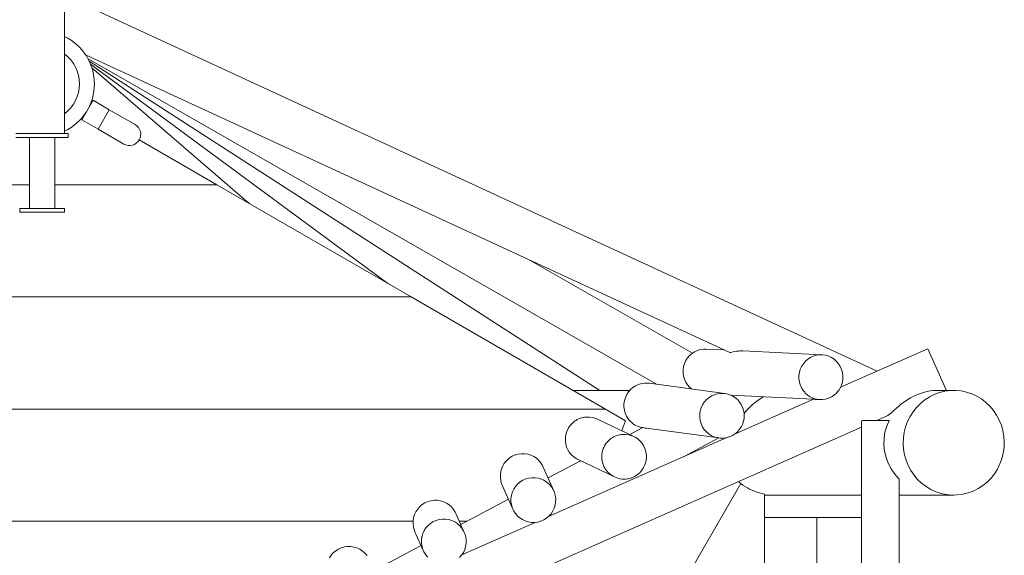
# Model space of a CAD drawing. Units: millimetres. Extents: x 280.6 to 362, y 161.2 to 227.9.
# Drawn here: x 330.7 to 337.3, y 177.8 to 181.4 of the extents above; entities that cross this region are included whole.
import ezdxf

# ---------------------------------------------------------------- set-up
doc = ezdxf.new("R2010")
doc.units = ezdxf.units.MM
doc.header["$MEASUREMENT"] = 0
doc.layers.add('Ebene 1', color=7, linetype='Continuous', lineweight=0)

# ---------------------------------------------------------------- blocks, each defined once
blk = doc.blocks.new('Block_0')
at = {"layer": 'Ebene 1', "color": 250, "lineweight": 9}
for p, q in [((330.9894, 180.5949), (330.9894, 181.5449)), ((336.4243, 179.0071), (330.9894, 181.5178)), ((331.1303, 181.1222), (335.4393, 179.1316)), ((331.1462, 181.0961), (334.9478, 178.9188)), ((331.1546, 181.0797), (334.5692, 178.8776)), ((331.1635, 181.0596), (333.1517, 179.5926)), ((331.1726, 181.0347), (332.2239, 180.1283)), ((331.18, 180.8176), (331.105, 180.6877)), ((331.2882, 180.7551), (331.18, 180.8176)), ((331.2882, 180.7551), (331.2132, 180.6252)), ((331.2882, 180.7551), (331.4614, 180.6551)), ((331.105, 180.6877), (331.2132, 180.6252)), ((331.3864, 180.5252), (331.2132, 180.6252)), ((331.0144, 180.5949), (330.6644, 180.5949)), ((330.6644, 180.5699), (331.0144, 180.5699)), ((330.7544, 180.5699), (330.7544, 180.0949)), ((330.9244, 180.0949), (330.9244, 180.5699)), ((331.0144, 180.5699), (331.0144, 180.5949)), ((331.4889, 180.5526), (332.0085, 180.2526)), ((330.7544, 180.2526), (325.3844, 180.2526)), ((332.0085, 180.2526), (330.9244, 180.2526)), ((332.0085, 180.2526), (333.3075, 179.5026)), ((330.9894, 180.0949), (330.6894, 180.0949)), ((330.6894, 180.0949), (330.6894, 180.0699)), ((330.6894, 180.0699), (330.9894, 180.0699)), ((330.9894, 180.0699), (330.9894, 180.0949)), ((335.1885, 179.1267), (334.0975, 179.7515)), ((333.3075, 179.5026), (325.3844, 179.5026)), ((333.3075, 179.5026), (334.6066, 178.7526)), ((335.4035, 179.1482), (335.2809, 179.1543)), ((336.0553, 179.1158), (335.5266, 179.1421)), ((336.7631, 179.1569), (336.1791, 178.8987)), ((336.8844, 178.8825), (336.7631, 179.1569)), ((335.4058, 178.8571), (334.8989, 178.9254)), ((334.7695, 178.8776), (334.3901, 178.8776)), ((335.4451, 178.8458), (335.9973, 178.8183)), ((336.9362, 178.8776), (336.8245, 178.8776)), ((336.8733, 178.8776), (336.8844, 178.8825)), ((335.9976, 178.8184), (335.4692, 178.5847)), ((336.0122, 178.8175), (336.0404, 178.8161)), ((334.6066, 178.7526), (325.3844, 178.7526)), ((334.6066, 178.7526), (334.7413, 178.6749)), ((334.7957, 178.5698), (334.5526, 178.6855)), ((336.3201, 178.6748), (336.3266, 178.6776)), ((336.3201, 173.5776), (336.3201, 178.6748)), ((336.504, 178.6776), (336.3266, 178.6776)), ((336.4211, 178.6776), (336.4957, 178.7106)), ((331.4348, 176.4727), (336.3201, 178.633)), ((334.8567, 178.6293), (334.7688, 178.5826)), ((334.8819, 178.6249), (335.3658, 178.5598)), ((335.4186, 178.5624), (334.2265, 178.0352)), ((335.1288, 178.4342), (335.3651, 178.5599)), ((334.4391, 178.4073), (334.2231, 178.2924)), ((334.4236, 178.4147), (334.6667, 178.2989)), ((334.2616, 178.2053), (334.1907, 178.3656)), ((335.5127, 178.255), (333.7126, 175.1372)), ((336.5701, 178.2851), (336.5701, 173.9702)), ((333.9163, 178.2442), (333.9872, 178.084)), ((333.9575, 178.1512), (333.6392, 177.9819)), ((335.6701, 178.1842), (335.6701, 178.0276)), ((335.6701, 178.1776), (336.3201, 178.1776)), ((336.5701, 178.1776), (336.9362, 178.1776)), ((333.3205, 178.0026), (325.3844, 178.0026)), ((333.6628, 177.9284), (333.6072, 178.0542)), ((333.6781, 178.0026), (333.63, 178.0026)), ((334.1366, 177.9955), (333.646, 177.7785)), ((336.0201, 178.0276), (335.6701, 178.0276)), ((335.6701, 174.2276), (335.6701, 178.0276)), ((336.3201, 178.0276), (336.0201, 178.0276)), ((336.0201, 178.0276), (336.0201, 177.5526)), ((333.3328, 177.9329), (333.3885, 177.807)), ((333.3736, 177.8407), (333.0595, 177.6737))]:
    blk.add_line(p, q, dxfattribs=at)
for points in [[(335.1816, 178.8873), (335.1687, 178.8987), (335.155, 178.915), (335.1437, 178.933), (335.1351, 178.9525), (335.1293, 178.973), (335.1264, 178.9942), (335.1265, 179.0156), (335.1296, 179.0368), (335.1356, 179.0573), (335.1444, 179.0768), (335.1559, 179.0947), (335.1697, 179.1109), (335.1857, 179.1248), (335.1885, 179.1267), (335.2034, 179.1363), (335.2226, 179.1452), (335.2428, 179.1511), (335.2636, 179.1541), (335.2809, 179.1543)], [(335.4393, 179.1316), (335.4409, 179.1313), (335.4451, 179.1316), (335.4517, 179.1329), (335.4605, 179.1348), (335.4712, 179.1371), (335.4834, 179.1394), (335.4971, 179.1412), (335.5058, 179.1418), (335.5128, 179.1422), (335.5266, 179.1421)], [(336.0404, 178.8161), (336.0366, 178.8164), (336.03, 178.8174), (336.0188, 178.819), (336.0186, 178.8191), (336.0158, 178.8195), (336.0064, 178.8223), (335.9957, 178.8256), (335.9766, 178.8345), (335.959, 178.8461), (335.9432, 178.8602), (335.9391, 178.8651), (335.9295, 178.8764), (335.9287, 178.8776), (335.9182, 178.8945), (335.9095, 178.914), (335.9094, 178.9145), (335.9037, 178.9345), (335.9008, 178.9557), (335.9009, 178.9619), (335.9009, 178.9771), (335.904, 178.9983), (335.91, 179.0188), (335.9189, 179.0382), (335.9303, 179.0562), (335.9442, 179.0723), (335.9601, 179.0863), (335.9779, 179.0978), (335.997, 179.1066), (336.0172, 179.1126), (336.0381, 179.1156), (336.0553, 179.1158)], [(336.0366, 178.8164), (336.0404, 178.8161), (336.0577, 178.8163), (336.0785, 178.8193), (336.0987, 178.8253), (336.1006, 178.8261), (336.1179, 178.8341), (336.1356, 178.8456), (336.1516, 178.8596), (336.1543, 178.8627), (336.1642, 178.8743), (336.1654, 178.8757), (336.1666, 178.8776), (336.1769, 178.8937), (336.1791, 178.8987), (336.1857, 178.9131), (336.1917, 178.9336), (336.1948, 178.9548), (336.1949, 178.9762), (336.192, 178.9974), (336.1862, 179.0179), (336.1775, 179.0374), (336.1663, 179.0555), (336.1526, 179.0717), (336.1367, 179.0857), (336.1191, 179.0974), (336.1, 179.1063), (336.0799, 179.1124), (336.0591, 179.1155), (336.0553, 179.1158), (336.0381, 179.1156), (336.0172, 179.1126), (335.997, 179.1066), (335.9779, 179.0978), (335.9601, 179.0863), (335.9442, 179.0723), (335.9303, 179.0562), (335.9189, 179.0382), (335.91, 179.0188), (335.904, 178.9983), (335.9009, 178.9771), (335.9009, 178.9619)], [(334.8555, 178.6287), (334.846, 178.6304), (334.8257, 178.6365), (334.8065, 178.6455), (334.7887, 178.6572), (334.783, 178.6623), (334.7728, 178.6713), (334.7674, 178.6776), (334.759, 178.6876), (334.7477, 178.7057), (334.739, 178.7252), (334.7332, 178.7458), (334.7304, 178.767), (334.7304, 178.7737), (334.7306, 178.7884), (334.7338, 178.8095), (334.7362, 178.8176), (334.7399, 178.83), (334.747, 178.8452), (334.7489, 178.8494), (334.7605, 178.8674), (334.7695, 178.8776), (334.7746, 178.8834), (334.7908, 178.8973), (334.8087, 178.9088), (334.8281, 178.9176), (334.8485, 178.9235), (334.8696, 178.9264), (334.8908, 178.9262), (334.8989, 178.9254)], [(335.3658, 178.5598), (335.3651, 178.5599), (335.3529, 178.5621), (335.3326, 178.5683), (335.3133, 178.5773), (335.3006, 178.5856), (335.2955, 178.589), (335.2871, 178.5964), (335.2796, 178.6031), (335.2658, 178.6193), (335.2545, 178.6374), (335.2459, 178.6569), (335.2401, 178.6775), (335.24, 178.6776), (335.2372, 178.6987), (335.2374, 178.7201), (335.2406, 178.7413), (335.2431, 178.7496), (335.2468, 178.7618), (335.2553, 178.7803), (335.2558, 178.7812), (335.2674, 178.7991), (335.2772, 178.8103), (335.2814, 178.8152), (335.2976, 178.8291), (335.3156, 178.8405), (335.335, 178.8493), (335.3407, 178.851), (335.3554, 178.8552), (335.3764, 178.8581), (335.3977, 178.858), (335.4058, 178.8571)], [(335.3658, 178.5598), (335.3739, 178.5589), (335.3951, 178.5588), (335.4162, 178.5617), (335.4165, 178.5618), (335.4186, 178.5624), (335.4323, 178.5663), (335.4366, 178.5676), (335.456, 178.5763), (335.4692, 178.5847), (335.4739, 178.5878), (335.4901, 178.6017), (335.5042, 178.6178), (335.5158, 178.6357), (335.5184, 178.6414), (335.5248, 178.6551), (335.5309, 178.6756), (335.5313, 178.6776), (335.5341, 178.6967), (335.5343, 178.7181), (335.5336, 178.7239), (335.5315, 178.7393), (335.5257, 178.7599), (335.517, 178.7794), (335.5143, 178.7838), (335.5057, 178.7975), (335.4919, 178.8138), (335.476, 178.8279), (335.4582, 178.8396), (335.4451, 178.8458), (335.443, 178.8467), (335.439, 178.8486), (335.4187, 178.8548), (335.4058, 178.8571), (335.3977, 178.858), (335.3764, 178.8581), (335.3554, 178.8552), (335.3407, 178.851), (335.335, 178.8493), (335.3156, 178.8405), (335.2976, 178.8291), (335.2814, 178.8152), (335.2772, 178.8103)], [(335.9287, 178.8776), (335.9295, 178.8764), (335.9391, 178.8651), (335.9432, 178.8602), (335.959, 178.8461), (335.9766, 178.8345), (335.9957, 178.8256), (336.0064, 178.8223), (336.0158, 178.8195), (336.0186, 178.8191)], [(336.8245, 178.8776), (336.8147, 178.8775), (336.8052, 178.8768), (336.7973, 178.8763), (336.7787, 178.8741), (336.7594, 178.8706), (336.7398, 178.8659), (336.7203, 178.8601), (336.7013, 178.8534), (336.6832, 178.8459), (336.6654, 178.8375), (336.6476, 178.8281), (336.6301, 178.8177), (336.613, 178.8065), (336.5966, 178.7947), (336.581, 178.7827), (336.5665, 178.7707), (336.5532, 178.759), (336.5402, 178.7472), (336.5277, 178.7358), (336.517, 178.7261), (336.5071, 178.7179), (336.4985, 178.712), (336.4957, 178.7106)], [(336.7732, 178.8343), (336.7687, 178.8314), (336.7421, 178.8142), (336.7133, 178.7908), (336.6871, 178.7643), (336.6639, 178.735), (336.6438, 178.7034), (336.6272, 178.6696), (336.6142, 178.6342), (336.6049, 178.5975), (336.5996, 178.56), (336.5982, 178.5221), (336.6007, 178.4843), (336.6072, 178.447), (336.6176, 178.4107), (336.6316, 178.3757), (336.6493, 178.3425), (336.6703, 178.3115), (336.6944, 178.283), (336.7214, 178.2574), (336.7509, 178.2349), (336.7826, 178.2159), (336.816, 178.2005), (336.8509, 178.189), (336.8868, 178.1814), (336.9232, 178.1779), (336.9362, 178.1776), (336.9598, 178.1785), (336.9961, 178.1832), (337.0318, 178.1919), (337.0663, 178.2046), (337.0992, 178.221), (337.1303, 178.2411), (337.1591, 178.2645), (337.1853, 178.291), (337.2085, 178.3202), (337.2286, 178.3519), (337.2452, 178.3857), (337.2582, 178.4211), (337.2675, 178.4578), (337.2728, 178.4953), (337.2742, 178.5331), (337.2717, 178.5709), (337.2652, 178.6082), (337.2548, 178.6446), (337.2408, 178.6796), (337.2231, 178.7128), (337.2021, 178.7438), (337.178, 178.7723), (337.151, 178.7979), (337.1215, 178.8204), (337.0898, 178.8394), (337.0564, 178.8548), (337.0215, 178.8663), (336.9856, 178.8739), (336.9492, 178.8774), (336.9362, 178.8776), (336.9126, 178.8768), (336.8763, 178.8721), (336.8416, 178.8636), (336.8406, 178.8634), (336.8061, 178.8507), (336.7732, 178.8343)], [(336.9362, 178.1776), (336.9232, 178.1779), (336.8868, 178.1814), (336.8509, 178.189), (336.816, 178.2005), (336.7826, 178.2159), (336.7509, 178.2349), (336.7214, 178.2574), (336.6944, 178.283), (336.6703, 178.3115), (336.6493, 178.3425), (336.6316, 178.3757), (336.6176, 178.4107), (336.6072, 178.447), (336.6007, 178.4843), (336.5982, 178.5221), (336.5996, 178.56), (336.6049, 178.5975), (336.6142, 178.6342), (336.6272, 178.6696), (336.6438, 178.7034), (336.6639, 178.735), (336.6871, 178.7643), (336.7133, 178.7908), (336.7421, 178.8142), (336.7687, 178.8314), (336.7732, 178.8343), (336.8061, 178.8507), (336.8406, 178.8634), (336.8416, 178.8636)], [(335.2553, 178.7803), (335.2468, 178.7618), (335.2431, 178.7496), (335.2406, 178.7413), (335.2374, 178.7201), (335.2372, 178.6987), (335.24, 178.6776), (335.2401, 178.6775), (335.2459, 178.6569), (335.2545, 178.6374), (335.2658, 178.6193), (335.2796, 178.6031), (335.2871, 178.5964), (335.2955, 178.589), (335.3006, 178.5856), (335.3133, 178.5773), (335.3326, 178.5683), (335.3529, 178.5621), (335.3651, 178.5599)], [(335.5336, 178.7239), (335.5521, 178.7465), (335.5848, 178.7792), (335.6215, 178.8086), (335.6601, 178.8326), (335.6648, 178.8348)], [(336.0122, 178.8175), (336.0082, 178.8178), (336.0035, 178.8181), (336.0028, 178.8181), (336.0024, 178.8181), (335.9989, 178.8184), (335.9976, 178.8184), (335.9976, 178.8184), (335.9988, 178.8182)], [(334.4236, 178.4147), (334.4149, 178.4192), (334.3971, 178.4309), (334.3948, 178.4329), (334.3811, 178.4451), (334.3672, 178.4614), (334.3559, 178.4795), (334.3472, 178.499), (334.3414, 178.5196), (334.3386, 178.5408), (334.3389, 178.5622), (334.3421, 178.5833), (334.3484, 178.6038), (334.3575, 178.6232), (334.3692, 178.6411), (334.3834, 178.6571), (334.3948, 178.6668), (334.3997, 178.671), (334.4003, 178.6713), (334.4074, 178.6759), (334.4103, 178.6776), (334.4178, 178.6824), (334.4373, 178.6911), (334.439, 178.6916), (334.4579, 178.6969), (334.4663, 178.698), (334.479, 178.6998), (334.5004, 178.6996), (334.5215, 178.6963), (334.5419, 178.6901), (334.5463, 178.6882), (334.5526, 178.6855)], [(334.7413, 178.6749), (334.7289, 178.6457), (334.7193, 178.6157), (334.7174, 178.6071)], [(336.504, 178.6776), (336.4876, 178.6384), (336.4763, 178.5976), (336.4702, 178.5557), (336.4693, 178.5135), (336.4737, 178.4714), (336.4833, 178.4302), (336.4981, 178.3904), (336.5176, 178.3525), (336.5418, 178.3173), (336.5701, 178.2851)], [(334.6667, 178.2989), (334.658, 178.3034), (334.6402, 178.3151), (334.6242, 178.3293), (334.6104, 178.3456), (334.599, 178.3637), (334.5904, 178.3832), (334.5889, 178.3885), (334.5846, 178.4038), (334.583, 178.4155), (334.5818, 178.425), (334.5818, 178.4305), (334.582, 178.4464), (334.5853, 178.4675), (334.5889, 178.4794), (334.5915, 178.488), (334.5917, 178.4884), (334.5956, 178.4968), (334.6006, 178.5074), (334.6123, 178.5253), (334.6265, 178.5413), (334.6428, 178.5552), (334.6564, 178.5637), (334.6609, 178.5666), (334.6804, 178.5753), (334.701, 178.5811), (334.7048, 178.5816), (334.7122, 178.5826), (334.7222, 178.584), (334.7435, 178.5838), (334.7646, 178.5805), (334.7649, 178.5805), (334.783, 178.575), (334.7851, 178.5743), (334.7957, 178.5698)], [(334.7048, 178.5816), (334.701, 178.5811), (334.6804, 178.5753), (334.6609, 178.5666), (334.6564, 178.5637)], [(334.7649, 178.5805), (334.7646, 178.5805), (334.7435, 178.5838), (334.7222, 178.584), (334.7122, 178.5826)], [(334.8819, 178.6249), (334.8738, 178.6262), (334.8728, 178.6264), (334.866, 178.6276), (334.8606, 178.6287), (334.8575, 178.6293), (334.8567, 178.6293)], [(334.5818, 178.4305), (334.5818, 178.425), (334.583, 178.4155), (334.5846, 178.4038), (334.5889, 178.3885), (334.5904, 178.3832), (334.599, 178.3637), (334.6104, 178.3456), (334.6242, 178.3293), (334.6402, 178.3151), (334.658, 178.3034), (334.6667, 178.2989), (334.6774, 178.2943), (334.6897, 178.2906), (334.6978, 178.2881), (334.7048, 178.287), (334.7189, 178.2849), (334.7403, 178.2847), (334.7541, 178.2865), (334.7615, 178.2875), (334.782, 178.2934), (334.783, 178.2938), (334.7956, 178.2994), (334.8015, 178.3021), (334.8196, 178.3135), (334.8359, 178.3273), (334.8501, 178.3434), (334.8619, 178.3613), (334.8709, 178.3806), (334.8772, 178.4011), (334.8805, 178.4223), (334.8807, 178.4437), (334.8779, 178.4649), (334.8721, 178.4854), (334.8634, 178.505), (334.8521, 178.5231), (334.8382, 178.5394), (334.8223, 178.5535), (334.8044, 178.5653), (334.7957, 178.5698), (334.7851, 178.5743), (334.783, 178.575)], [(333.9163, 178.2442), (333.9124, 178.254), (333.9066, 178.2746), (333.9038, 178.2958), (333.9041, 178.3172), (333.9073, 178.3383), (333.9136, 178.3588), (333.9227, 178.3781), (333.9283, 178.3867), (333.9345, 178.396), (333.9487, 178.412), (333.965, 178.4258), (333.9831, 178.4372), (334.0027, 178.4459), (334.0065, 178.447), (334.0233, 178.4517), (334.0445, 178.4545), (334.0659, 178.4543), (334.0871, 178.451), (334.1075, 178.4448), (334.1225, 178.4377), (334.1269, 178.4357), (334.1448, 178.4239), (334.1608, 178.4097), (334.1746, 178.3934), (334.186, 178.3753), (334.1907, 178.3656)], [(334.5917, 178.4884), (334.5915, 178.488), (334.5889, 178.4794)], [(333.9872, 178.084), (333.9833, 178.0938), (333.9775, 178.1144), (333.9747, 178.1356), (333.9749, 178.1569), (333.9755, 178.1608), (333.9781, 178.1776), (333.9782, 178.1781), (333.9845, 178.1985), (333.9936, 178.2179), (334.0054, 178.2357), (334.0065, 178.2371), (334.0196, 178.2518), (334.0359, 178.2656), (334.054, 178.277), (334.0736, 178.2856), (334.0942, 178.2914), (334.1154, 178.2942), (334.1225, 178.2942), (334.1368, 178.294), (334.1579, 178.2907), (334.1784, 178.2845), (334.1942, 178.2771), (334.1978, 178.2754), (334.2007, 178.2735), (334.202, 178.2726), (334.2042, 178.2712), (334.2156, 178.2637), (334.2316, 178.2495), (334.2455, 178.2332), (334.2568, 178.215), (334.2616, 178.2053)], [(334.2007, 178.2735), (334.1978, 178.2754), (334.1942, 178.2771), (334.1784, 178.2845), (334.1579, 178.2907), (334.1368, 178.294), (334.1225, 178.2942), (334.1154, 178.2942), (334.0942, 178.2914), (334.0736, 178.2856), (334.054, 178.277), (334.0359, 178.2656), (334.0196, 178.2518), (334.0065, 178.2371)], [(335.4962, 178.2687), (335.5002, 178.2651), (335.5127, 178.255)], [(335.5127, 178.255), (335.5266, 178.2447), (335.541, 178.235), (335.5559, 178.2261), (335.5566, 178.2257), (335.5712, 178.2178), (335.587, 178.2103), (335.603, 178.2036), (335.6194, 178.1975), (335.6361, 178.1923), (335.653, 178.1878), (335.6701, 178.1842)], [(333.9872, 178.084), (333.9919, 178.0742), (334.0033, 178.0561), (334.0065, 178.0523), (334.0171, 178.0398), (334.0331, 178.0256), (334.051, 178.0139), (334.0704, 178.0048), (334.0774, 178.0026), (334.0908, 177.9985), (334.112, 177.9953), (334.1225, 177.9951), (334.1334, 177.995), (334.1366, 177.9955), (334.1546, 177.9978), (334.1716, 178.0026), (334.1752, 178.0036), (334.1947, 178.0123), (334.2007, 178.016), (334.2129, 178.0237), (334.2265, 178.0352), (334.2292, 178.0375), (334.2434, 178.0535), (334.2552, 178.0714), (334.2643, 178.0907), (334.2706, 178.1112), (334.2738, 178.1323), (334.2741, 178.1537), (334.2713, 178.1749), (334.2705, 178.1776), (334.2655, 178.1955), (334.2616, 178.2053)], [(333.3328, 177.9329), (333.3289, 177.9427), (333.3231, 177.9633), (333.3203, 177.9845), (333.3205, 178.0026), (333.3205, 178.0059), (333.3238, 178.027), (333.324, 178.0276), (333.3301, 178.0475), (333.3392, 178.0668), (333.351, 178.0847), (333.3652, 178.1007), (333.3815, 178.1146), (333.3996, 178.1259), (333.4192, 178.1346), (333.4398, 178.1404), (333.461, 178.1432), (333.4824, 178.143), (333.5035, 178.1397), (333.524, 178.1335), (333.5434, 178.1244), (333.5612, 178.1126), (333.5773, 178.0984), (333.5911, 178.0821), (333.6025, 178.064), (333.6072, 178.0542)], [(333.3885, 177.807), (333.3845, 177.8169), (333.38, 177.8328), (333.3787, 177.8374), (333.378, 177.8431), (333.3759, 177.8586), (333.3762, 177.88), (333.3795, 177.9012), (333.38, 177.9031), (333.3857, 177.9216), (333.3948, 177.941), (333.4066, 177.9589), (333.4208, 177.9749), (333.4371, 177.9887), (333.4553, 178.0001), (333.461, 178.0026), (333.4748, 178.0088), (333.4954, 178.0146), (333.5167, 178.0174), (333.5381, 178.0171), (333.5592, 178.0139), (333.5797, 178.0076), (333.5902, 178.0026), (333.599, 177.9985), (333.6035, 177.9956), (333.6169, 177.9868), (333.6183, 177.9855), (333.6265, 177.9783), (333.6286, 177.9763), (333.6329, 177.9726), (333.6467, 177.9563), (333.6581, 177.9381), (333.6628, 177.9284)], [(333.461, 178.0026), (333.4553, 178.0001), (333.4371, 177.9887), (333.4208, 177.9749), (333.4066, 177.9589), (333.3948, 177.941), (333.3857, 177.9216), (333.38, 177.9031), (333.3795, 177.9012), (333.3762, 177.88), (333.3759, 177.8586), (333.378, 177.8431), (333.3787, 177.8374), (333.38, 177.8328), (333.3845, 177.8169), (333.3885, 177.807), (333.3932, 177.7973), (333.4046, 177.7792), (333.4184, 177.7629)], [(333.6305, 177.7606), (333.6447, 177.7766), (333.646, 177.7785), (333.6565, 177.7944), (333.6656, 177.8138), (333.6718, 177.8343), (333.6751, 177.8554), (333.6754, 177.8768), (333.6726, 177.898), (333.6668, 177.9186), (333.6628, 177.9284), (333.6581, 177.9381), (333.6467, 177.9563), (333.6329, 177.9726), (333.6286, 177.9763)], [(333.6183, 177.9855), (333.6169, 177.9868), (333.6035, 177.9956), (333.599, 177.9985), (333.5902, 178.0026)], [(332.7603, 177.7576), (332.7721, 177.7755), (332.78, 177.7845), (332.7863, 177.7915), (332.8026, 177.8054), (332.8207, 177.8167), (332.8403, 177.8254), (332.8609, 177.8312), (332.8762, 177.8332), (332.8821, 177.834), (332.9035, 177.8338), (332.9246, 177.8305), (332.9451, 177.8242), (332.9645, 177.8151), (332.9823, 177.8034), (332.9947, 177.7924), (332.9984, 177.7892), (333.0122, 177.7728)]]:
    blk.add_lwpolyline(points, dxfattribs=at)
for points in [[(331.1894, 180.9276), (331.1894, 181.0628), (331.1115, 181.1859), (330.9894, 181.2439)], [(331.0894, 180.9276), (331.0894, 181.0063), (331.0523, 181.0804), (330.9894, 181.1276)], [(330.9894, 180.6114), (331.1115, 180.6694), (331.1894, 180.7925), (331.1894, 180.9276)], [(330.9894, 180.7276), (331.0523, 180.7749), (331.0894, 180.849), (331.0894, 180.9276)]]:
    blk.add_open_spline(points, degree=3, dxfattribs=at)
blk.add_open_spline([(331.3864, 180.5252), (331.4223, 180.5045), (331.4682, 180.5168), (331.4889, 180.5526), (331.5096, 180.5885), (331.4973, 180.6344), (331.4614, 180.6551)], degree=3, knots=[0, 0, 0, 0, 1, 1, 1, 2, 2, 2, 2], dxfattribs=at)

msp = doc.modelspace()

# ---------------------------------------------------------------- block references
at = {"layer": 'Ebene 1'}
msp.add_blockref('Block_0', (0, 0), dxfattribs=at)

doc.saveas('drawing.dxf')
